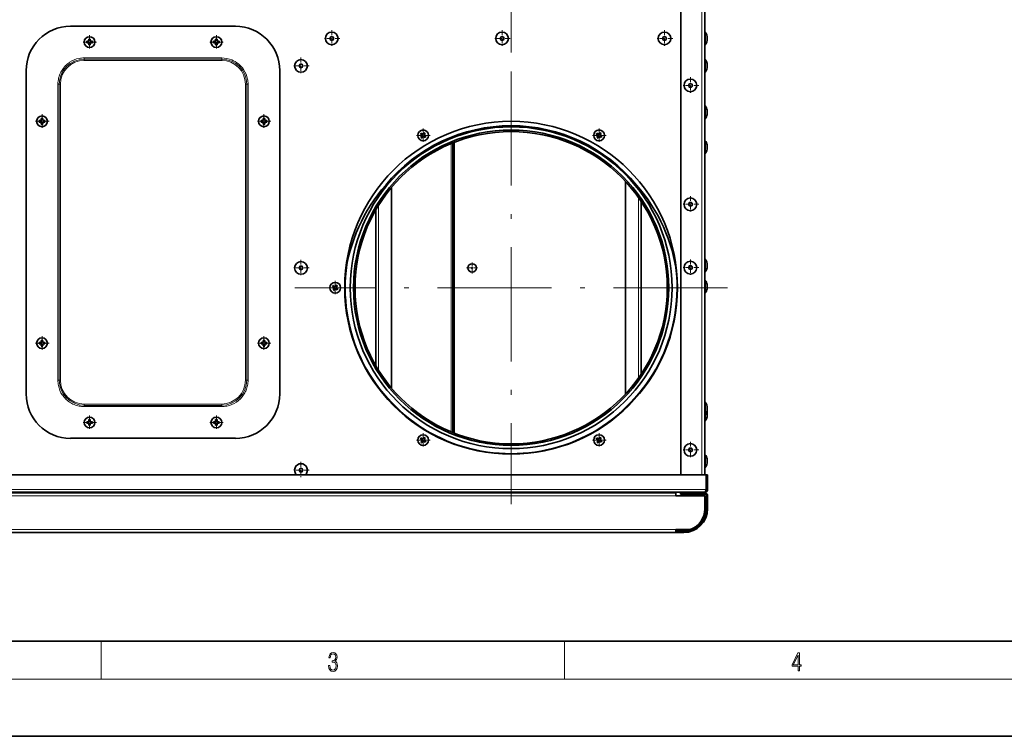
# Model space of a CAD drawing. Extents: x 0 to 420, y 0 to 297.
# Drawn here: x 109 to 212, y 0 to 75 of the extents above; entities that cross this region are included whole.
import ezdxf

# ---------------------------------------------------------------- set-up
doc = ezdxf.new("R2010")
doc.units = 0
doc.linetypes.add('DASHDOT', pattern=[18.5, 12, -3, 0.5, -3])

msp = doc.modelspace()

# ---------------------------------------------------------------- linework, layer by layer
at = {"color": 7, "linetype": 'DASHDOT', "lineweight": 13}
for p, q in [((160.63, 117.42), (160.63, 71.92)), ((160.63, 69.92), (160.63, 24.42)), ((183.38, 47.17), (137.88, 47.17))]:
    msp.add_line(p, q, dxfattribs=at)
at = {"color": 7, "lineweight": 35}
for p, q in [((178.49, 113.51), (178.49, 27.5)), ((180.99, 113.51), (180.99, 27.5)), ((114.29, 74.67), (131.63, 74.67)), ((180.99, 74.05), (181.05, 74.05)), ((181.05, 72.71), (181.05, 74.05)), ((181.24, 73.6), (181.24, 73.16)), ((116, 73.08), (116.16, 73.08)), ((116, 73.08), (116.14, 73.07)), ((116, 72.92), (116.14, 72.94)), ((116.16, 72.92), (116, 72.92)), ((116.18, 73.07), (116.14, 73.07)), ((116.14, 73.07), (116.14, 72.94)), ((116.14, 72.94), (116.18, 72.94)), ((116.16, 73.08), (116.21, 73.14)), ((116.16, 73.08), (116.18, 73.07)), ((116.18, 72.94), (116.16, 72.92)), ((116.21, 72.87), (116.16, 72.92)), ((116.18, 73.07), (116.23, 73.12)), ((116.23, 72.89), (116.18, 72.94)), ((116.21, 73.14), (116.21, 73.3)), ((116.21, 73.3), (116.23, 73.15)), ((116.23, 73.12), (116.21, 73.14)), ((116.21, 72.87), (116.23, 72.89)), ((116.21, 72.71), (116.21, 72.87)), ((116.21, 72.71), (116.23, 72.85)), ((116.36, 73.15), (116.23, 73.15)), ((116.23, 73.15), (116.23, 73.12)), ((116.23, 72.89), (116.23, 72.85)), ((116.23, 72.85), (116.36, 72.85)), ((116.37, 73.3), (116.36, 73.15)), ((116.36, 73.12), (116.36, 73.15)), ((116.37, 73.14), (116.36, 73.12)), ((116.36, 73.12), (116.41, 73.07)), ((116.41, 72.94), (116.36, 72.89)), ((116.36, 72.85), (116.36, 72.89)), ((116.36, 72.89), (116.37, 72.87)), ((116.37, 72.71), (116.36, 72.85)), ((116.37, 73.3), (116.37, 73.14)), ((116.37, 73.14), (116.42, 73.08)), ((116.42, 72.92), (116.37, 72.87)), ((116.37, 72.87), (116.37, 72.71)), ((116.41, 73.07), (116.42, 73.08)), ((116.44, 73.07), (116.41, 73.07)), ((116.41, 72.94), (116.44, 72.94)), ((116.42, 72.92), (116.41, 72.94)), ((116.42, 73.08), (116.59, 73.08)), ((116.59, 72.92), (116.42, 72.92)), ((116.59, 73.08), (116.44, 73.07)), ((116.44, 72.94), (116.44, 73.07)), ((116.59, 72.92), (116.44, 72.94)), ((129.34, 73.08), (129.5, 73.08)), ((129.34, 73.08), (129.48, 73.07)), ((129.34, 72.92), (129.48, 72.94)), ((129.5, 72.92), (129.34, 72.92)), ((129.51, 73.07), (129.48, 73.07)), ((129.48, 73.07), (129.48, 72.94)), ((129.48, 72.94), (129.51, 72.94)), ((129.5, 73.08), (129.55, 73.14)), ((129.5, 73.08), (129.51, 73.07)), ((129.51, 72.94), (129.5, 72.92)), ((129.55, 72.87), (129.5, 72.92)), ((129.51, 73.07), (129.56, 73.12)), ((129.56, 72.89), (129.51, 72.94)), ((129.55, 73.14), (129.55, 73.3)), ((129.55, 73.3), (129.56, 73.15)), ((129.56, 73.12), (129.55, 73.14)), ((129.55, 72.87), (129.56, 72.89)), ((129.55, 72.71), (129.55, 72.87)), ((129.55, 72.71), (129.56, 72.85)), ((129.69, 73.15), (129.56, 73.15)), ((129.56, 73.15), (129.56, 73.12)), ((129.56, 72.89), (129.56, 72.85)), ((129.56, 72.85), (129.69, 72.85)), ((129.71, 73.3), (129.69, 73.15)), ((129.69, 73.12), (129.69, 73.15)), ((129.71, 73.14), (129.69, 73.12)), ((129.69, 73.12), (129.74, 73.07)), ((129.74, 72.94), (129.69, 72.89)), ((129.69, 72.85), (129.69, 72.89)), ((129.69, 72.89), (129.71, 72.87)), ((129.71, 72.71), (129.69, 72.85)), ((129.71, 73.3), (129.71, 73.14)), ((129.71, 73.14), (129.76, 73.08)), ((129.76, 72.92), (129.71, 72.87)), ((129.71, 72.87), (129.71, 72.71)), ((129.74, 73.07), (129.76, 73.08)), ((129.78, 73.07), (129.74, 73.07)), ((129.74, 72.94), (129.78, 72.94)), ((129.76, 72.92), (129.74, 72.94)), ((129.76, 73.08), (129.92, 73.08)), ((129.92, 72.92), (129.76, 72.92)), ((129.92, 73.08), (129.78, 73.07)), ((129.78, 72.94), (129.78, 73.07)), ((129.92, 72.92), (129.78, 72.94)), ((181.05, 72.71), (180.99, 72.71)), ((181.05, 72.71), (180.99, 72.71)), ((181.05, 72.71), (180.99, 72.71)), ((181.05, 72.71), (180.99, 72.71)), ((180.99, 71.17), (181.05, 71.17)), ((181.05, 69.84), (181.05, 71.17)), ((181.24, 70.73), (181.24, 70.28)), ((109.63, 36), (109.63, 70)), ((136.29, 70), (136.29, 36)), ((181.05, 69.84), (180.99, 69.84)), ((180.99, 66.28), (181.05, 66.28)), ((181.05, 64.95), (181.05, 66.28)), ((181.24, 65.84), (181.24, 65.39)), ((111, 64.75), (111.16, 64.75)), ((111, 64.75), (111.14, 64.74)), ((111, 64.59), (111.14, 64.6)), ((111.16, 64.59), (111, 64.59)), ((111.18, 64.74), (111.14, 64.74)), ((111.14, 64.74), (111.14, 64.6)), ((111.14, 64.6), (111.18, 64.6)), ((111.16, 64.75), (111.21, 64.8)), ((111.16, 64.75), (111.18, 64.74)), ((111.18, 64.6), (111.16, 64.59)), ((111.21, 64.54), (111.16, 64.59)), ((111.18, 64.74), (111.23, 64.79)), ((111.23, 64.55), (111.18, 64.6)), ((111.21, 64.8), (111.21, 64.96)), ((111.21, 64.96), (111.23, 64.82)), ((111.23, 64.79), (111.21, 64.8)), ((111.21, 64.54), (111.23, 64.55)), ((111.21, 64.38), (111.21, 64.54)), ((111.21, 64.38), (111.23, 64.52)), ((111.36, 64.82), (111.23, 64.82)), ((111.23, 64.82), (111.23, 64.79)), ((111.23, 64.55), (111.23, 64.52)), ((111.23, 64.52), (111.36, 64.52)), ((111.37, 64.96), (111.36, 64.82)), ((111.36, 64.79), (111.36, 64.82)), ((111.37, 64.8), (111.36, 64.79)), ((111.36, 64.79), (111.41, 64.74)), ((111.41, 64.6), (111.36, 64.55)), ((111.36, 64.52), (111.36, 64.55)), ((111.36, 64.55), (111.37, 64.54)), ((111.37, 64.38), (111.36, 64.52)), ((111.37, 64.96), (111.37, 64.8)), ((111.37, 64.8), (111.42, 64.75)), ((111.42, 64.59), (111.37, 64.54)), ((111.37, 64.54), (111.37, 64.38)), ((111.41, 64.74), (111.42, 64.75)), ((111.44, 64.74), (111.41, 64.74)), ((111.41, 64.6), (111.44, 64.6)), ((111.42, 64.59), (111.41, 64.6)), ((111.42, 64.75), (111.59, 64.75)), ((111.59, 64.59), (111.42, 64.59)), ((111.59, 64.75), (111.44, 64.74)), ((111.44, 64.6), (111.44, 64.74)), ((111.59, 64.59), (111.44, 64.6)), ((134.34, 64.75), (134.5, 64.75)), ((134.34, 64.75), (134.48, 64.74)), ((134.34, 64.59), (134.48, 64.6)), ((134.5, 64.59), (134.34, 64.59)), ((134.51, 64.74), (134.48, 64.74)), ((134.48, 64.74), (134.48, 64.6)), ((134.48, 64.6), (134.51, 64.6)), ((134.5, 64.75), (134.55, 64.8)), ((134.5, 64.75), (134.51, 64.74)), ((134.51, 64.6), (134.5, 64.59)), ((134.55, 64.54), (134.5, 64.59)), ((134.51, 64.74), (134.56, 64.79)), ((134.56, 64.55), (134.51, 64.6)), ((134.55, 64.8), (134.55, 64.96)), ((134.55, 64.96), (134.56, 64.82)), ((134.56, 64.79), (134.55, 64.8)), ((134.55, 64.54), (134.56, 64.55)), ((134.55, 64.38), (134.55, 64.54)), ((134.55, 64.38), (134.56, 64.52)), ((134.69, 64.82), (134.56, 64.82)), ((134.56, 64.82), (134.56, 64.79)), ((134.56, 64.55), (134.56, 64.52)), ((134.56, 64.52), (134.69, 64.52)), ((134.71, 64.96), (134.69, 64.82)), ((134.69, 64.79), (134.69, 64.82)), ((134.71, 64.8), (134.69, 64.79)), ((134.69, 64.79), (134.74, 64.74)), ((134.74, 64.6), (134.69, 64.55)), ((134.69, 64.52), (134.69, 64.55)), ((134.69, 64.55), (134.71, 64.54)), ((134.71, 64.38), (134.69, 64.52)), ((134.71, 64.96), (134.71, 64.8)), ((134.71, 64.8), (134.76, 64.75)), ((134.76, 64.59), (134.71, 64.54)), ((134.71, 64.54), (134.71, 64.38)), ((134.74, 64.74), (134.76, 64.75)), ((134.78, 64.74), (134.74, 64.74)), ((134.74, 64.6), (134.78, 64.6)), ((134.76, 64.59), (134.74, 64.6)), ((134.76, 64.75), (134.92, 64.75)), ((134.92, 64.59), (134.76, 64.59)), ((134.92, 64.75), (134.78, 64.74)), ((134.78, 64.6), (134.78, 64.74)), ((134.92, 64.59), (134.78, 64.6)), ((181.05, 64.95), (180.99, 64.95)), ((151.22, 63.2), (151.09, 63.28)), ((151.09, 63.28), (151.21, 63.22)), ((151.18, 63.42), (151.31, 63.33)), ((151.18, 63.42), (151.29, 63.33)), ((151.29, 63.33), (151.21, 63.22)), ((151.21, 63.22), (151.24, 63.2)), ((151.24, 63.13), (151.22, 63.2)), ((151.24, 63.2), (151.22, 63.2)), ((151.26, 63.13), (151.24, 63.2)), ((151.32, 63.31), (151.29, 63.33)), ((151.31, 63.33), (151.38, 63.35)), ((151.31, 63.33), (151.32, 63.31)), ((151.32, 63.31), (151.38, 63.33)), ((151.38, 63.35), (151.47, 63.48)), ((151.4, 63.35), (151.38, 63.33)), ((151.38, 63.33), (151.38, 63.35)), ((151.47, 63.48), (151.4, 63.35)), ((151.51, 63.28), (151.4, 63.35)), ((151.5, 63.25), (151.51, 63.28)), ((151.52, 63.26), (151.5, 63.25)), ((151.5, 63.25), (151.51, 63.18)), ((151.6, 63.39), (151.51, 63.28)), ((151.51, 63.18), (151.53, 63.19)), ((151.54, 63.17), (151.51, 63.18)), ((151.6, 63.39), (151.52, 63.26)), ((151.52, 63.26), (151.53, 63.19)), ((151.53, 63.19), (151.66, 63.1)), ((169.72, 63.2), (169.59, 63.28)), ((169.59, 63.28), (169.71, 63.22)), ((169.68, 63.42), (169.81, 63.33)), ((169.68, 63.42), (169.79, 63.33)), ((169.79, 63.33), (169.71, 63.22)), ((169.71, 63.22), (169.74, 63.2)), ((169.74, 63.13), (169.72, 63.2)), ((169.74, 63.2), (169.72, 63.2)), ((169.76, 63.13), (169.74, 63.2)), ((169.82, 63.31), (169.79, 63.33)), ((169.81, 63.33), (169.88, 63.35)), ((169.81, 63.33), (169.82, 63.31)), ((169.82, 63.31), (169.88, 63.33)), ((169.88, 63.35), (169.97, 63.48)), ((169.9, 63.35), (169.88, 63.33)), ((169.88, 63.33), (169.88, 63.35)), ((169.97, 63.48), (169.9, 63.35)), ((170.01, 63.28), (169.9, 63.35)), ((170, 63.25), (170.01, 63.28)), ((170.02, 63.26), (170, 63.25)), ((170, 63.25), (170.01, 63.18)), ((170.1, 63.39), (170.01, 63.28)), ((170.01, 63.18), (170.03, 63.19)), ((170.04, 63.17), (170.01, 63.18)), ((170.1, 63.39), (170.02, 63.26)), ((170.02, 63.26), (170.03, 63.19)), ((170.03, 63.19), (170.16, 63.1)), ((151.15, 62.99), (151.24, 63.13)), ((151.15, 62.99), (151.24, 63.1)), ((151.26, 63.13), (151.24, 63.1)), ((151.24, 63.13), (151.26, 63.13)), ((151.24, 63.1), (151.35, 63.03)), ((151.37, 63.04), (151.28, 62.9)), ((151.28, 62.9), (151.35, 63.03)), ((151.35, 63.03), (151.37, 63.06)), ((151.44, 63.07), (151.37, 63.06)), ((151.37, 63.06), (151.37, 63.04)), ((151.44, 63.05), (151.37, 63.04)), ((151.44, 63.07), (151.47, 63.05)), ((151.44, 63.05), (151.44, 63.07)), ((151.58, 62.97), (151.44, 63.05)), ((151.47, 63.05), (151.54, 63.17)), ((151.58, 62.97), (151.47, 63.05)), ((151.66, 63.1), (151.54, 63.17)), ((154.51, 31.94), (154.51, 62.41)), ((154.64, 31.88), (154.64, 62.46)), ((169.65, 62.99), (169.74, 63.13)), ((169.65, 62.99), (169.74, 63.1)), ((169.76, 63.13), (169.74, 63.1)), ((169.74, 63.13), (169.76, 63.13)), ((169.74, 63.1), (169.85, 63.03)), ((169.87, 63.04), (169.78, 62.9)), ((169.78, 62.9), (169.85, 63.03)), ((169.85, 63.03), (169.87, 63.06)), ((169.94, 63.07), (169.87, 63.06)), ((169.87, 63.06), (169.87, 63.04)), ((169.94, 63.05), (169.87, 63.04)), ((169.94, 63.07), (169.97, 63.05)), ((169.94, 63.05), (169.94, 63.07)), ((170.08, 62.97), (169.94, 63.05)), ((169.97, 63.05), (170.04, 63.17)), ((170.08, 62.97), (169.97, 63.05)), ((170.16, 63.1), (170.04, 63.17)), ((181.05, 62.63), (180.99, 62.63)), ((181.05, 61.3), (181.05, 62.63)), ((181.24, 62.19), (181.24, 61.74)), ((180.99, 61.3), (181.05, 61.3)), ((180.99, 61.3), (181.05, 61.3)), ((172.65, 58.35), (172.65, 35.99)), ((148.05, 36.62), (148.05, 57.72)), ((174.32, 38.11), (174.32, 56.23)), ((146.39, 55.34), (146.39, 39)), ((180.99, 50.17), (181.05, 50.17)), ((181.05, 48.84), (181.05, 50.17)), ((181.24, 49.73), (181.24, 49.28)), ((181.05, 48.84), (180.99, 48.84)), ((180.99, 47.95), (181.05, 47.95)), ((181.05, 46.61), (181.05, 47.95)), ((141.97, 47.17), (141.84, 47.26)), ((141.84, 47.26), (141.96, 47.2)), ((141.9, 46.97), (141.99, 47.11)), ((141.9, 46.97), (141.99, 47.08)), ((141.93, 47.4), (142.06, 47.31)), ((141.93, 47.4), (142.04, 47.31)), ((142.04, 47.31), (141.96, 47.2)), ((141.96, 47.2), (141.99, 47.18)), ((141.99, 47.18), (141.97, 47.17)), ((141.99, 47.11), (141.97, 47.17)), ((142.01, 47.11), (141.99, 47.18)), ((142.01, 47.11), (141.99, 47.08)), ((141.99, 47.11), (142.01, 47.11)), ((141.99, 47.08), (142.1, 47.01)), ((142.12, 47.02), (142.03, 46.88)), ((142.03, 46.88), (142.1, 47.01)), ((142.07, 47.29), (142.04, 47.31)), ((142.06, 47.31), (142.13, 47.32)), ((142.06, 47.31), (142.07, 47.29)), ((142.07, 47.29), (142.13, 47.3)), ((142.1, 47.01), (142.12, 47.04)), ((142.19, 47.05), (142.12, 47.04)), ((142.12, 47.04), (142.12, 47.02)), ((142.19, 47.03), (142.12, 47.02)), ((142.13, 47.32), (142.22, 47.46)), ((142.15, 47.33), (142.13, 47.3)), ((142.13, 47.3), (142.13, 47.32)), ((142.22, 47.46), (142.15, 47.33)), ((142.26, 47.26), (142.15, 47.33)), ((142.19, 47.05), (142.22, 47.03)), ((142.19, 47.03), (142.19, 47.05)), ((142.33, 46.94), (142.19, 47.03)), ((142.22, 47.03), (142.29, 47.14)), ((142.33, 46.94), (142.22, 47.03)), ((142.25, 47.23), (142.26, 47.26)), ((142.27, 47.24), (142.25, 47.23)), ((142.25, 47.23), (142.26, 47.16)), ((142.35, 47.37), (142.26, 47.26)), ((142.26, 47.16), (142.28, 47.17)), ((142.29, 47.14), (142.26, 47.16)), ((142.35, 47.37), (142.27, 47.24)), ((142.27, 47.24), (142.28, 47.17)), ((142.28, 47.17), (142.41, 47.08)), ((142.41, 47.08), (142.29, 47.14)), ((181.05, 46.61), (180.99, 46.61)), ((181.24, 47.5), (181.24, 47.06)), ((111.16, 41.42), (111.21, 41.47)), ((111.18, 41.4), (111.23, 41.45)), ((111.21, 41.47), (111.21, 41.63)), ((111.21, 41.63), (111.23, 41.49)), ((111.23, 41.45), (111.21, 41.47)), ((111.36, 41.49), (111.23, 41.49)), ((111.23, 41.49), (111.23, 41.45)), ((111.37, 41.63), (111.36, 41.49)), ((111.36, 41.45), (111.36, 41.49)), ((111.37, 41.47), (111.36, 41.45)), ((111.36, 41.45), (111.41, 41.4)), ((111.37, 41.63), (111.37, 41.47)), ((111.37, 41.47), (111.42, 41.42)), ((134.5, 41.42), (134.55, 41.47)), ((134.51, 41.4), (134.56, 41.45)), ((134.55, 41.47), (134.55, 41.63)), ((134.55, 41.63), (134.56, 41.49)), ((134.56, 41.45), (134.55, 41.47)), ((134.69, 41.49), (134.56, 41.49)), ((134.56, 41.49), (134.56, 41.45)), ((134.71, 41.63), (134.69, 41.49)), ((134.69, 41.45), (134.69, 41.49)), ((134.71, 41.47), (134.69, 41.45)), ((134.69, 41.45), (134.74, 41.4)), ((134.71, 41.63), (134.71, 41.47)), ((134.71, 41.47), (134.76, 41.42)), ((111, 41.42), (111.16, 41.42)), ((111, 41.42), (111.14, 41.4)), ((111, 41.26), (111.14, 41.27)), ((111.16, 41.26), (111, 41.26)), ((111.18, 41.4), (111.14, 41.4)), ((111.14, 41.4), (111.14, 41.27)), ((111.14, 41.27), (111.18, 41.27)), ((111.16, 41.42), (111.18, 41.4)), ((111.18, 41.27), (111.16, 41.26)), ((111.21, 41.21), (111.16, 41.26)), ((111.23, 41.22), (111.18, 41.27)), ((111.21, 41.21), (111.23, 41.22)), ((111.21, 41.05), (111.21, 41.21)), ((111.21, 41.05), (111.23, 41.19)), ((111.23, 41.22), (111.23, 41.19)), ((111.23, 41.19), (111.36, 41.19)), ((111.41, 41.27), (111.36, 41.22)), ((111.36, 41.19), (111.36, 41.22)), ((111.36, 41.22), (111.37, 41.21)), ((111.37, 41.05), (111.36, 41.19)), ((111.42, 41.26), (111.37, 41.21)), ((111.37, 41.21), (111.37, 41.05)), ((111.41, 41.4), (111.42, 41.42)), ((111.44, 41.4), (111.41, 41.4)), ((111.41, 41.27), (111.44, 41.27)), ((111.42, 41.26), (111.41, 41.27)), ((111.42, 41.42), (111.59, 41.42)), ((111.59, 41.26), (111.42, 41.26)), ((111.59, 41.42), (111.44, 41.4)), ((111.44, 41.27), (111.44, 41.4)), ((111.59, 41.26), (111.44, 41.27)), ((134.34, 41.42), (134.5, 41.42)), ((134.34, 41.42), (134.48, 41.4)), ((134.34, 41.26), (134.48, 41.27)), ((134.5, 41.26), (134.34, 41.26)), ((134.48, 41.4), (134.48, 41.27)), ((134.51, 41.4), (134.48, 41.4)), ((134.48, 41.27), (134.51, 41.27)), ((134.5, 41.42), (134.51, 41.4)), ((134.51, 41.27), (134.5, 41.26)), ((134.55, 41.21), (134.5, 41.26)), ((134.56, 41.22), (134.51, 41.27)), ((134.55, 41.21), (134.56, 41.22)), ((134.55, 41.05), (134.55, 41.21)), ((134.55, 41.05), (134.56, 41.19)), ((134.56, 41.22), (134.56, 41.19)), ((134.56, 41.19), (134.69, 41.19)), ((134.74, 41.27), (134.69, 41.22)), ((134.69, 41.19), (134.69, 41.22)), ((134.69, 41.22), (134.71, 41.21)), ((134.71, 41.05), (134.69, 41.19)), ((134.76, 41.26), (134.71, 41.21)), ((134.71, 41.21), (134.71, 41.05)), ((134.74, 41.4), (134.76, 41.42)), ((134.78, 41.4), (134.74, 41.4)), ((134.74, 41.27), (134.78, 41.27)), ((134.76, 41.26), (134.74, 41.27)), ((134.76, 41.42), (134.92, 41.42)), ((134.92, 41.26), (134.76, 41.26)), ((134.92, 41.42), (134.78, 41.4)), ((134.78, 41.27), (134.78, 41.4)), ((134.92, 41.26), (134.78, 41.27)), ((180.99, 35.13), (181.05, 35.13)), ((181.05, 34.46), (181.05, 35.13)), ((181.05, 33.8), (181.05, 34.46)), ((181.24, 34.69), (181.24, 34.46)), ((181.24, 34.69), (181.24, 34.69)), ((181.24, 34.46), (181.24, 34.24)), ((181.24, 34.23), (181.24, 34.24)), ((116.21, 33.14), (116.21, 33.3)), ((116.21, 33.3), (116.23, 33.15)), ((116.36, 33.15), (116.23, 33.15)), ((116.23, 33.15), (116.23, 33.12)), ((116.37, 33.3), (116.36, 33.15)), ((116.36, 33.12), (116.36, 33.15)), ((116.37, 33.3), (116.37, 33.14)), ((129.55, 33.14), (129.55, 33.3)), ((129.55, 33.3), (129.56, 33.15)), ((129.69, 33.15), (129.56, 33.15)), ((129.56, 33.15), (129.56, 33.12)), ((129.71, 33.3), (129.69, 33.15)), ((129.69, 33.12), (129.69, 33.15)), ((129.71, 33.3), (129.71, 33.14)), ((180.99, 33.8), (181.05, 33.8)), ((180.99, 33.8), (181.05, 33.8)), ((181.05, 33.17), (180.99, 33.17)), ((181.05, 33.17), (181.05, 33.8)), ((181.24, 34.06), (181.24, 33.61)), ((116, 33.08), (116.16, 33.08)), ((116, 33.08), (116.14, 33.07)), ((116, 32.92), (116.14, 32.94)), ((116.16, 32.92), (116, 32.92)), ((116.18, 33.07), (116.14, 33.07)), ((116.14, 33.07), (116.14, 32.94)), ((116.14, 32.94), (116.18, 32.94)), ((116.16, 33.08), (116.21, 33.14)), ((116.16, 33.08), (116.18, 33.07)), ((116.18, 32.94), (116.16, 32.92)), ((116.21, 32.87), (116.16, 32.92)), ((116.18, 33.07), (116.23, 33.12)), ((116.23, 32.89), (116.18, 32.94)), ((116.23, 33.12), (116.21, 33.14)), ((116.21, 32.87), (116.23, 32.89)), ((116.21, 32.71), (116.21, 32.87)), ((116.21, 32.71), (116.23, 32.85)), ((116.23, 32.89), (116.23, 32.85)), ((116.23, 32.85), (116.36, 32.85)), ((116.37, 33.14), (116.36, 33.12)), ((116.36, 33.12), (116.41, 33.07)), ((116.41, 32.94), (116.36, 32.89)), ((116.36, 32.85), (116.36, 32.89)), ((116.36, 32.89), (116.37, 32.87)), ((116.37, 32.71), (116.36, 32.85)), ((116.37, 33.14), (116.42, 33.08)), ((116.42, 32.92), (116.37, 32.87)), ((116.37, 32.87), (116.37, 32.71)), ((116.41, 33.07), (116.42, 33.08)), ((116.44, 33.07), (116.41, 33.07)), ((116.41, 32.94), (116.44, 32.94)), ((116.42, 32.92), (116.41, 32.94)), ((116.42, 33.08), (116.59, 33.08)), ((116.59, 32.92), (116.42, 32.92)), ((116.59, 33.08), (116.44, 33.07)), ((116.44, 32.94), (116.44, 33.07)), ((116.59, 32.92), (116.44, 32.94)), ((129.34, 33.08), (129.5, 33.08)), ((129.34, 33.08), (129.48, 33.07)), ((129.34, 32.92), (129.48, 32.94)), ((129.5, 32.92), (129.34, 32.92)), ((129.51, 33.07), (129.48, 33.07)), ((129.48, 33.07), (129.48, 32.94)), ((129.48, 32.94), (129.51, 32.94)), ((129.5, 33.08), (129.55, 33.14)), ((129.5, 33.08), (129.51, 33.07)), ((129.51, 32.94), (129.5, 32.92)), ((129.55, 32.87), (129.5, 32.92)), ((129.51, 33.07), (129.56, 33.12)), ((129.56, 32.89), (129.51, 32.94)), ((129.56, 33.12), (129.55, 33.14)), ((129.55, 32.87), (129.56, 32.89)), ((129.55, 32.71), (129.55, 32.87)), ((129.55, 32.71), (129.56, 32.85)), ((129.56, 32.89), (129.56, 32.85)), ((129.56, 32.85), (129.69, 32.85)), ((129.71, 33.14), (129.69, 33.12)), ((129.69, 33.12), (129.74, 33.07)), ((129.74, 32.94), (129.69, 32.89)), ((129.69, 32.85), (129.69, 32.89)), ((129.69, 32.89), (129.71, 32.87)), ((129.71, 32.71), (129.69, 32.85)), ((129.71, 33.14), (129.76, 33.08)), ((129.76, 32.92), (129.71, 32.87)), ((129.71, 32.87), (129.71, 32.71)), ((129.74, 33.07), (129.76, 33.08)), ((129.78, 33.07), (129.74, 33.07)), ((129.74, 32.94), (129.78, 32.94)), ((129.76, 32.92), (129.74, 32.94)), ((129.76, 33.08), (129.92, 33.08)), ((129.92, 32.92), (129.76, 32.92)), ((129.92, 33.08), (129.78, 33.07)), ((129.78, 32.94), (129.78, 33.07)), ((129.92, 32.92), (129.78, 32.94)), ((131.63, 31.34), (114.29, 31.34)), ((151.22, 31.15), (151.09, 31.24)), ((151.09, 31.24), (151.21, 31.18)), ((151.15, 30.95), (151.24, 31.08)), ((151.18, 31.38), (151.31, 31.29)), ((151.18, 31.38), (151.29, 31.29)), ((151.29, 31.29), (151.21, 31.18)), ((151.21, 31.18), (151.24, 31.16)), ((151.24, 31.16), (151.22, 31.15)), ((151.24, 31.08), (151.22, 31.15)), ((151.26, 31.09), (151.24, 31.16)), ((151.26, 31.09), (151.24, 31.06)), ((151.24, 31.08), (151.26, 31.09)), ((151.32, 31.27), (151.29, 31.29)), ((151.31, 31.29), (151.38, 31.3)), ((151.31, 31.29), (151.32, 31.27)), ((151.32, 31.27), (151.38, 31.28)), ((151.38, 31.3), (151.47, 31.44)), ((151.4, 31.31), (151.38, 31.28)), ((151.38, 31.28), (151.38, 31.3)), ((151.47, 31.44), (151.4, 31.31)), ((151.51, 31.24), (151.4, 31.31)), ((151.47, 31.01), (151.54, 31.12)), ((151.5, 31.21), (151.51, 31.24)), ((151.5, 31.21), (151.51, 31.14)), ((151.52, 31.21), (151.5, 31.21)), ((151.6, 31.35), (151.51, 31.24)), ((151.51, 31.14), (151.53, 31.15)), ((151.54, 31.12), (151.51, 31.14)), ((151.6, 31.35), (151.52, 31.21)), ((151.52, 31.21), (151.53, 31.15)), ((151.53, 31.15), (151.66, 31.06)), ((151.66, 31.06), (151.54, 31.12)), ((169.72, 31.15), (169.59, 31.24)), ((169.59, 31.24), (169.71, 31.18)), ((169.65, 30.95), (169.74, 31.08)), ((169.68, 31.38), (169.81, 31.29)), ((169.68, 31.38), (169.79, 31.29)), ((169.79, 31.29), (169.71, 31.18)), ((169.71, 31.18), (169.74, 31.16)), ((169.74, 31.16), (169.72, 31.15)), ((169.74, 31.08), (169.72, 31.15)), ((169.76, 31.09), (169.74, 31.16)), ((169.76, 31.09), (169.74, 31.06)), ((169.74, 31.08), (169.76, 31.09)), ((169.82, 31.27), (169.79, 31.29)), ((169.81, 31.29), (169.88, 31.3)), ((169.81, 31.29), (169.82, 31.27)), ((169.82, 31.27), (169.88, 31.28)), ((169.88, 31.3), (169.97, 31.44)), ((169.9, 31.31), (169.88, 31.28)), ((169.88, 31.28), (169.88, 31.3)), ((169.97, 31.44), (169.9, 31.31)), ((170.01, 31.24), (169.9, 31.31)), ((169.97, 31.01), (170.04, 31.12)), ((170, 31.21), (170.01, 31.24)), ((170, 31.21), (170.01, 31.14)), ((170.02, 31.21), (170, 31.21)), ((170.1, 31.35), (170.01, 31.24)), ((170.01, 31.14), (170.03, 31.15)), ((170.04, 31.12), (170.01, 31.14)), ((170.1, 31.35), (170.02, 31.21)), ((170.02, 31.21), (170.03, 31.15)), ((170.03, 31.15), (170.16, 31.06)), ((170.16, 31.06), (170.04, 31.12)), ((151.15, 30.95), (151.24, 31.06)), ((151.24, 31.06), (151.35, 30.99)), ((151.37, 30.99), (151.28, 30.86)), ((151.28, 30.86), (151.35, 30.99)), ((151.35, 30.99), (151.37, 31.01)), ((151.44, 31.03), (151.37, 31.01)), ((151.44, 31.01), (151.37, 30.99)), ((151.37, 31.01), (151.37, 30.99)), ((151.44, 31.03), (151.47, 31.01)), ((151.44, 31.01), (151.44, 31.03)), ((151.58, 30.92), (151.44, 31.01)), ((151.58, 30.92), (151.47, 31.01)), ((169.65, 30.95), (169.74, 31.06)), ((169.74, 31.06), (169.85, 30.99)), ((169.87, 30.99), (169.78, 30.86)), ((169.78, 30.86), (169.85, 30.99)), ((169.85, 30.99), (169.87, 31.01)), ((169.94, 31.03), (169.87, 31.01)), ((169.94, 31.01), (169.87, 30.99)), ((169.87, 31.01), (169.87, 30.99)), ((169.94, 31.03), (169.97, 31.01)), ((169.94, 31.01), (169.94, 31.03)), ((170.08, 30.92), (169.94, 31.01)), ((170.08, 30.92), (169.97, 31.01)), ((180.99, 29.61), (181.05, 29.61)), ((181.05, 28.28), (181.05, 29.61)), ((181.24, 29.17), (181.24, 28.72)), ((181.05, 28.28), (180.99, 28.28)), ((181.15, 27.5), (64.77, 27.5)), ((181.15, 25.96), (181.15, 27.5)), ((181.29, 27.5), (181.16, 27.5)), ((181.16, 25.96), (181.16, 27.5)), ((181.29, 25.96), (181.29, 27.5)), ((181.29, 25.96), (181.16, 25.96)), ((180.99, 25.66), (64.93, 25.66)), ((177.96, 25.6), (67.96, 25.6)), ((143.69, 25.6), (143.69, 25.66)), ((175.03, 25.66), (145.76, 25.66)), ((177.02, 25.66), (177.02, 25.6)), ((177.96, 25.3), (177.96, 25.6)), ((177.96, 25.3), (180.99, 25.3)), ((178.46, 25.6), (180.99, 25.6)), ((178.46, 25.46), (178.46, 25.6)), ((178.46, 25.46), (180.99, 25.46)), ((178.79, 25.6), (178.79, 25.66)), ((178.96, 25.46), (178.96, 25.3)), ((178.96, 25.46), (178.96, 25.3)), ((179.63, 25.46), (179.63, 25.3)), ((179.79, 25.6), (179.79, 25.66)), ((180.99, 25.66), (180.99, 25.66)), ((180.99, 25.3), (180.99, 23.93)), ((181.16, 25.3), (181.16, 23.93)), ((181.29, 25.3), (181.29, 23.93)), ((177.96, 21.43), (67.96, 21.43)), ((177.96, 21.43), (177.96, 21.73)), ((179.46, 21.73), (177.96, 21.73)), ((178.03, 21.56), (177.96, 21.56)), ((178.03, 21.43), (177.96, 21.43)), ((178.79, 21.56), (178.03, 21.56)), ((178.03, 21.56), (178.03, 21.43)), ((178.79, 21.43), (178.03, 21.43)), ((20, 10), (410, 10)), ((0, 0), (420, 0))]:
    msp.add_line(p, q, dxfattribs=at)
at = {"color": 7, "lineweight": 13}
for p, q in [((180.69, 113.51), (180.69, 27.5)), ((181.24, 73.15), (181.24, 73.61)), ((115.73, 71.34), (130.19, 71.34)), ((115.73, 71.34), (115.73, 71.2)), ((115.73, 71.07), (115.73, 71.2)), ((115.73, 71.2), (130.19, 71.2)), ((130.19, 71.07), (115.73, 71.07)), ((130.19, 71.34), (130.19, 71.2)), ((130.19, 71.07), (130.19, 71.2)), ((181.24, 70.28), (181.24, 70.73)), ((112.96, 37.44), (112.96, 68.57)), ((112.96, 68.57), (113.09, 68.57)), ((113.23, 68.57), (113.09, 68.57)), ((113.09, 37.44), (113.09, 68.57)), ((113.23, 68.57), (113.23, 37.44)), ((132.69, 37.44), (132.69, 68.57)), ((132.69, 68.57), (132.83, 68.57)), ((132.83, 68.57), (132.83, 37.44)), ((132.83, 68.57), (132.96, 68.57)), ((132.96, 68.57), (132.96, 37.44)), ((181.24, 65.38), (181.24, 65.84)), ((154.34, 32), (154.34, 62.34)), ((181.24, 61.73), (181.24, 62.19)), ((174.02, 56.67), (174.02, 37.67)), ((146.69, 38.5), (146.69, 55.84)), ((181.24, 49.28), (181.24, 49.73)), ((181.24, 47.05), (181.24, 47.51)), ((113.09, 37.44), (112.96, 37.44)), ((113.23, 37.44), (113.09, 37.44)), ((132.69, 37.44), (132.83, 37.44)), ((132.96, 37.44), (132.83, 37.44)), ((115.73, 34.94), (115.73, 34.8)), ((115.73, 34.94), (130.19, 34.94)), ((130.19, 34.8), (115.73, 34.8)), ((115.73, 34.67), (115.73, 34.8)), ((130.19, 34.67), (115.73, 34.67)), ((130.19, 34.8), (130.19, 34.94)), ((130.19, 34.8), (130.19, 34.67)), ((181.24, 34.46), (181.24, 34.69)), ((181.24, 34.23), (181.24, 34.46)), ((181.24, 33.61), (181.24, 34.07)), ((181.24, 28.72), (181.24, 29.17)), ((181.15, 25.96), (64.77, 25.96)), ((177.96, 25.3), (67.96, 25.3)), ((144.44, 25.66), (144.44, 25.6)), ((176.27, 25.6), (176.27, 25.66)), ((177.96, 21.73), (67.96, 21.73)), ((117.5, 6), (117.5, 10)), ((166.25, 6), (166.25, 10)), ((414, 6), (16, 6))]:
    msp.add_line(p, q, dxfattribs=at)
at = {"color": 7, "linetype": 'DASHDOT', "lineweight": 13, "ltscale": 0.036833}
for p, q in [((116.29, 73.74), (116.29, 72.27)), ((129.63, 73.74), (129.63, 72.27)), ((117.03, 73), (115.56, 73)), ((130.36, 73), (128.89, 73)), ((111.29, 65.41), (111.29, 63.93)), ((134.63, 65.41), (134.63, 63.93)), ((112.03, 64.67), (110.56, 64.67)), ((135.36, 64.67), (133.89, 64.67)), ((152.11, 63.19), (150.64, 63.19)), ((151.38, 63.93), (151.38, 62.46)), ((170.61, 63.19), (169.14, 63.19)), ((169.88, 63.93), (169.88, 62.46)), ((142.13, 47.91), (142.13, 46.43)), ((142.86, 47.17), (141.39, 47.17)), ((111.29, 42.07), (111.29, 40.6)), ((134.63, 42.07), (134.63, 40.6)), ((112.03, 41.34), (110.56, 41.34)), ((135.36, 41.34), (133.89, 41.34)), ((116.29, 33.74), (116.29, 32.27)), ((129.63, 33.74), (129.63, 32.27)), ((117.03, 33), (115.56, 33)), ((130.36, 33), (128.89, 33)), ((152.11, 31.15), (150.64, 31.15)), ((151.38, 31.89), (151.38, 30.41)), ((170.61, 31.15), (169.14, 31.15)), ((169.88, 31.89), (169.88, 30.41))]:
    msp.add_line(p, q, dxfattribs=at)
at = {"color": 7, "linetype": 'DASHDOT', "lineweight": 13, "ltscale": 0.043333}
for p, q in [((141.76, 74.25), (141.76, 72.51)), ((159.68, 74.25), (159.68, 72.51)), ((176.76, 74.25), (176.76, 72.51)), ((142.63, 73.38), (140.89, 73.38)), ((160.54, 73.38), (158.81, 73.38)), ((177.63, 73.38), (175.89, 73.38)), ((139.39, 70.5), (137.66, 70.5)), ((138.53, 71.37), (138.53, 69.64)), ((180.36, 68.44), (178.63, 68.44)), ((179.49, 69.31), (179.49, 67.58)), ((180.36, 55.94), (178.63, 55.94)), ((179.49, 56.81), (179.49, 55.08)), ((138.53, 50.12), (138.53, 48.39)), ((179.49, 50.14), (179.49, 48.41)), ((139.39, 49.25), (137.66, 49.25)), ((180.36, 49.28), (178.63, 49.28)), ((180.36, 30.11), (178.63, 30.11)), ((179.49, 30.98), (179.49, 29.24)), ((139.39, 28), (137.66, 28)), ((138.53, 28.87), (138.53, 27.14))]:
    msp.add_line(p, q, dxfattribs=at)
at = {"color": 7, "linetype": 'DASHDOT', "lineweight": 13, "ltscale": 0.029197}
for p, q in [((156.53, 49.84), (156.53, 48.67)), ((157.11, 49.25), (155.94, 49.25))]:
    msp.add_line(p, q, dxfattribs=at)
at = {"color": 7, "lineweight": 13}
msp.add_lwpolyline([(112.96, 68.57), (112.97, 68.74), (112.98, 68.9), (113.01, 69.07), (113.04, 69.23), (113.08, 69.39), (113.14, 69.54), (113.2, 69.7), (113.27, 69.85), (113.4, 70.06), (113.54, 70.27), (113.65, 70.4), (113.77, 70.53)], dxfattribs=at)
at = {"color": 7, "lineweight": 35}
msp.add_lwpolyline([(180.99, 25.66), (181.01, 25.67), (181.03, 25.68), (181.05, 25.72), (181.09, 25.79), (181.13, 25.9), (181.15, 25.96)], dxfattribs=at)
at = {"color": 7, "lineweight": 13}
for points in [[(141.43, 7.43), (141.43, 7.43), (141.46, 7.17), (141.55, 6.98), (141.7, 6.86), (141.9, 6.82), (142.09, 6.86), (142.24, 6.98), (142.34, 7.16), (142.37, 7.4), (142.35, 7.57), (142.3, 7.72), (142.23, 7.82), (142.12, 7.89), (142.27, 8.06), (142.32, 8.32), (142.29, 8.52), (142.21, 8.68), (142.08, 8.78), (141.91, 8.82), (141.73, 8.78), (141.59, 8.67), (141.51, 8.48), (141.47, 8.24), (141.6, 8.24), (141.62, 8.42), (141.68, 8.56), (141.78, 8.64), (141.91, 8.67), (142.02, 8.64), (142.11, 8.57), (142.17, 8.46), (142.19, 8.32), (142.17, 8.15), (142.1, 8.04), (142, 7.97), (141.85, 7.94), (141.8, 7.95), (141.8, 7.8), (141.86, 7.81), (142.02, 7.78), (142.14, 7.71), (142.2, 7.58), (142.23, 7.41), (142.2, 7.22), (142.14, 7.08), (142.03, 6.99), (141.89, 6.97), (141.76, 7), (141.65, 7.09), (141.59, 7.23), (141.57, 7.43)], [(190.81, 6.87), (190.95, 6.87), (190.95, 7.36), (191.14, 7.36), (191.14, 7.5), (190.95, 7.5), (190.95, 8.76), (190.8, 8.76), (190.18, 7.5), (190.18, 7.36), (190.81, 7.36)], [(190.81, 7.5), (190.31, 7.5), (190.81, 8.53)]]:
    msp.add_lwpolyline(points, close=True, dxfattribs=at)
at = {"color": 7, "lineweight": 35}
for centre, radius in [((116.29, 73), 0.567), ((129.63, 73), 0.567), ((141.76, 73.38), 0.667), ((141.76, 73.38), 0.183), ((159.68, 73.38), 0.667), ((159.68, 73.38), 0.183), ((176.76, 73.38), 0.667), ((176.76, 73.38), 0.183), ((138.53, 70.5), 0.667), ((138.53, 70.5), 0.183), ((179.49, 68.44), 0.667), ((179.49, 68.44), 0.183), ((111.29, 64.67), 0.567), ((134.63, 64.67), 0.567), ((160.63, 47.17), 17.5), ((160.63, 47.17), 16.92), ((160.63, 47.17), 16.58), ((160.63, 47.17), 16.42), ((151.38, 63.19), 0.567), ((169.88, 63.19), 0.567), ((179.49, 55.94), 0.667), ((179.49, 55.94), 0.183), ((138.53, 49.25), 0.667), ((179.49, 49.28), 0.667), ((138.53, 49.25), 0.183), ((156.53, 49.25), 0.0463), ((179.49, 49.28), 0.183), ((142.13, 47.17), 0.567), ((111.29, 41.34), 0.567), ((134.63, 41.34), 0.567), ((116.29, 33), 0.567), ((129.63, 33), 0.567), ((151.38, 31.15), 0.567), ((169.88, 31.15), 0.567), ((179.49, 30.11), 0.667), ((179.49, 30.11), 0.183), ((138.53, 28), 0.183)]:
    msp.add_circle(centre, radius, dxfattribs=at)
at = {"color": 7, "lineweight": 13}
for centre in [(141.76, 73.38), (159.68, 73.38), (176.76, 73.38), (138.53, 70.5), (179.49, 68.44), (179.49, 55.94), (138.53, 49.25), (179.49, 49.28), (179.49, 30.11), (138.53, 28)]:
    msp.add_circle(centre, 0.228, dxfattribs=at)
at = {"color": 7, "lineweight": 35}
for centre, radius, start, end in [((114.29, 70), 4.67, 90, 180), ((131.63, 70), 4.67, 360, 90), ((180.43, 73.51), 0.814, 6.6464, 40.9162), ((181.2, 73.6), 0.04, 0.0025, 6.6464), ((118.43, 73), 2.43, 178.1235, 181.8765), ((116.29, 70.87), 2.43, 88.1231, 91.8778), ((116.29, 75.14), 2.43, 268.1231, 271.8778), ((114.16, 73), 2.43, 358.1234, 1.8766), ((131.76, 73), 2.43, 178.1235, 181.8765), ((129.63, 70.87), 2.43, 88.1231, 91.8778), ((129.63, 75.14), 2.43, 268.1231, 271.8778), ((127.49, 73), 2.43, 358.1234, 1.8766), ((180.43, 73.25), 0.814, 319.0838, 353.3536), ((181.2, 73.16), 0.04, 353.3536, 359.9975), ((180.43, 70.64), 0.814, 6.6464, 40.9162), ((181.2, 70.73), 0.04, 0.0025, 6.6464), ((180.43, 70.37), 0.814, 319.0838, 353.3536), ((181.2, 70.28), 0.04, 353.3536, 359.9975), ((180.43, 65.75), 0.814, 6.6464, 40.9162), ((180.43, 65.48), 0.814, 319.0838, 353.3536), ((181.2, 65.84), 0.04, 0.0025, 6.6464), ((181.2, 65.39), 0.04, 353.3536, 359.9975), ((113.43, 64.67), 2.43, 178.1235, 181.8765), ((111.29, 62.54), 2.43, 88.1231, 91.8778), ((111.29, 66.81), 2.43, 268.1231, 271.8778), ((109.16, 64.67), 2.43, 358.1234, 1.8766), ((136.76, 64.67), 2.43, 178.1235, 181.8765), ((134.63, 62.54), 2.43, 88.1231, 91.8778), ((134.63, 66.81), 2.43, 268.1231, 271.8778), ((132.49, 64.67), 2.43, 358.1234, 1.8766), ((160.63, 47.17), 17.04, 39.2722, 140.7282), ((153.16, 62.02), 2.43, 144.9655, 148.7202), ((150.21, 61.4), 2.43, 54.9658, 58.7189), ((171.66, 62.02), 2.43, 144.9655, 148.7202), ((168.71, 61.4), 2.43, 54.9658, 58.7189), ((152.55, 64.98), 2.43, 234.9658, 238.7189), ((149.59, 64.36), 2.43, 324.9655, 328.7202), ((171.05, 64.98), 2.43, 234.9658, 238.7189), ((168.09, 64.36), 2.43, 324.9655, 328.7202), ((180.43, 62.1), 0.814, 6.6464, 40.9162), ((180.43, 62.1), 0.814, 6.6464, 40.9162), ((181.2, 62.19), 0.04, 0.0025, 6.6464), ((180.43, 61.83), 0.814, 319.0838, 353.3536), ((181.2, 61.74), 0.04, 353.3536, 359.9975), ((160.63, 46.34), 17.58, 138.6255, 172.9082), ((160.63, 46.34), 17.58, 7.0914, 41.3749), ((180.43, 49.64), 0.814, 6.6464, 40.9162), ((181.2, 49.73), 0.04, 0.0025, 6.6464), ((156.53, 49.25), 0.449, 90, 270), ((156.53, 49.25), 0.449, 270, 90), ((180.43, 49.37), 0.814, 319.0838, 353.3536), ((181.2, 49.28), 0.04, 353.3536, 359.9975), ((180.43, 47.41), 0.814, 6.6464, 40.9162), ((143.91, 46), 2.43, 144.9655, 148.7202), ((143.3, 48.96), 2.43, 234.9658, 238.7189), ((140.96, 45.38), 2.43, 54.9658, 58.7189), ((140.34, 48.34), 2.43, 324.9655, 328.7202), ((180.43, 47.15), 0.814, 319.0838, 353.3536), ((181.2, 47.5), 0.04, 0.0025, 6.6464), ((181.2, 47.06), 0.04, 353.3536, 359.9975), ((111.29, 39.2), 2.43, 88.1231, 91.8778), ((134.63, 39.2), 2.43, 88.1234, 91.8766), ((113.43, 41.34), 2.43, 178.1235, 181.8765), ((111.29, 43.47), 2.43, 268.1231, 271.8778), ((109.16, 41.34), 2.43, 358.1234, 1.8766), ((136.76, 41.34), 2.43, 178.1231, 181.8778), ((134.63, 43.47), 2.43, 268.1234, 271.8766), ((132.49, 41.34), 2.43, 358.1231, 1.8778), ((114.29, 36), 4.67, 180, 270), ((131.63, 36), 4.67, 270, 0), ((180.43, 34.6), 0.814, 6.6464, 40.9162), ((180.43, 34.6), 0.814, 6.6464, 40.9162), ((180.43, 34.33), 0.814, 319.0838, 353.3536), ((116.29, 30.87), 2.43, 88.1231, 91.8778), ((129.63, 30.87), 2.43, 88.1231, 91.8778), ((180.43, 33.7), 0.814, 319.0838, 353.3536), ((180.43, 33.97), 0.814, 6.6464, 12.6892), ((181.2, 34.06), 0.04, 0.0025, 6.6464), ((181.2, 33.61), 0.04, 353.3536, 359.9975), ((118.43, 33), 2.43, 178.1235, 181.8765), ((116.29, 35.14), 2.43, 268.1231, 271.8778), ((114.16, 33), 2.43, 358.1234, 1.8766), ((131.76, 33), 2.43, 178.1235, 181.8765), ((129.63, 35.14), 2.43, 268.1231, 271.8778), ((127.49, 33), 2.43, 358.1234, 1.8766), ((153.16, 29.98), 2.43, 144.9655, 148.7202), ((150.21, 29.36), 2.43, 54.9658, 58.7189), ((171.66, 29.98), 2.43, 144.9655, 148.7202), ((168.71, 29.36), 2.43, 54.9658, 58.7189), ((152.55, 32.94), 2.43, 234.9658, 238.7189), ((149.59, 32.32), 2.43, 324.9655, 328.7202), ((171.05, 32.94), 2.43, 234.9658, 238.7189), ((168.09, 32.32), 2.43, 324.9655, 328.7202), ((180.43, 29.08), 0.814, 6.6464, 40.9162), ((181.2, 29.17), 0.04, 0.0025, 6.6464), ((138.53, 28), 0.667, 310.3149, 229.6851), ((180.43, 28.81), 0.814, 319.0838, 353.3536), ((181.2, 28.72), 0.04, 353.3536, 359.9975), ((180.99, 25.96), 0.3, 270, 0), ((180.99, 25.96), 0.167, 312.9934, 0), ((180.99, 25.3), 0.3, 0, 90), ((180.99, 25.3), 0.167, 0, 90), ((178.79, 23.93), 2.5, 270, 360), ((178.79, 23.93), 2.37, 270, 360), ((178.71, 23.89), 2.28, 289.1868, 1.0916)]:
    msp.add_arc(centre, radius, start, end, dxfattribs=at)
at = {"color": 7, "lineweight": 13}
for centre, radius, start, end in [((115.73, 68.57), 2.63, 90, 180), ((115.73, 68.57), 2.5, 90, 180), ((115.74, 68.55), 2.79, 123.7881, 134.9254), ((115.72, 68.59), 2.75, 101.1928, 123.8214), ((115.73, 68.56), 2.78, 90.0475, 101.2445), ((130.19, 68.56), 2.77, 67.4983, 89.9773), ((130.19, 68.57), 2.63, 360, 90), ((130.19, 68.57), 2.5, 0, 90), ((130.2, 68.58), 2.76, 33.695, 67.5021), ((130.2, 68.57), 2.76, 11.2522, 33.7736), ((130.18, 68.57), 2.78, 0.0418, 11.2696), ((160.63, 47.17), 17.42, 169.8036, 10.1968), ((115.74, 37.44), 2.78, 180.0347, 191.2594), ((115.73, 37.44), 2.63, 180, 270), ((115.73, 37.44), 2.5, 180, 270), ((130.19, 37.44), 2.5, 270, 360), ((130.19, 37.44), 2.63, 270, 360), ((130.19, 37.44), 2.77, 348.7921, 359.9825), ((115.73, 37.44), 2.77, 191.3024, 213.793), ((130.18, 37.44), 2.78, 326.3632, 337.5714), ((130.2, 37.44), 2.76, 337.5764, 348.8151), ((115.7, 37.42), 2.73, 213.7404, 225.1528), ((115.74, 37.46), 2.79, 225.1426, 236.3175), ((130.19, 37.44), 2.77, 303.7798, 326.282), ((115.72, 37.42), 2.75, 236.2881, 247.5955), ((115.73, 37.45), 2.78, 247.6266, 258.7886), ((115.73, 37.43), 2.76, 258.7573, 269.9699), ((130.19, 37.45), 2.78, 270.0441, 281.277), ((130.2, 37.42), 2.75, 281.2077, 303.8711)]:
    msp.add_arc(centre, radius, start, end, dxfattribs=at)

doc.saveas('drawing.dxf')
